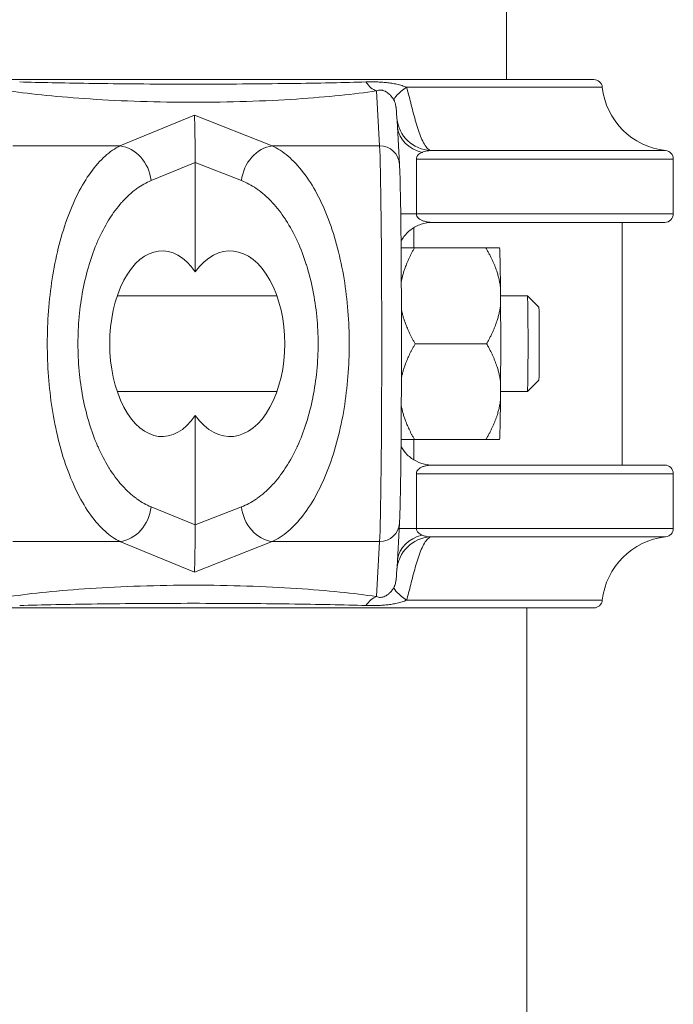
# Model space of a CAD drawing. Units: inches. Extents: x 74 to 414, y 20 to 374.
# Drawn here: x 244 to 246, y 35 to 39 of the extents above; entities that cross this region are included whole.
import ezdxf

# ---------------------------------------------------------------- set-up
doc = ezdxf.new("R2010")
doc.units = ezdxf.units.IN
doc.header["$MEASUREMENT"] = 0

# ---------------------------------------------------------------- blocks, each defined once
blk = doc.blocks.new('06_DDV-RR_BLOCK_2DRIGHT')
at = {"linetype": 'Continuous', "lineweight": 0, "extrusion": (2.22045e-16, 1, -2.22045e-16)}
for p, q in [((1.1155, 7.4125), (1.1155, 12.0385)), ((-1.4215, 7.4125), (1.4216, 7.4125)), ((0.7659, 7.3857), (1.4514, 7.3857)), ((0.6605, 7.3728), (0.6716, 7.1804)), ((-0.2375, 7.1804), (0.023, 7.2874)), ((0.023, 7.2874), (0.2958, 7.1804)), ((0.7312, 7.2913), (0.7318, 7.2809)), ((0.7325, 7.2693), (0.7413, 7.1163)), ((-0.2375, 7.1804), (-0.6133, 7.1804)), ((0.6716, 7.1804), (0.2958, 7.1804)), ((1.6732, 7.1639), (0.8498, 7.1639)), ((-0.1288, 7.0587), (0.026, 7.1222)), ((0.026, 7.1222), (0.188, 7.0587)), ((0.026, 6.7391), (0.026, 7.1222)), ((0.8002, 7.1341), (1.7, 7.1341)), ((0.8002, 6.9425), (0.8002, 7.1341)), ((1.7, 6.9425), (1.7, 7.1341)), ((0.8002, 6.9425), (0.7455, 6.9425)), ((1.7, 6.9425), (0.8002, 6.9425)), ((0.8567, 6.9125), (1.67, 6.9125)), ((1.5204, 6.0625), (1.5204, 6.9125)), ((0.7912, 6.894), (0.7912, 6.8231)), ((0.7937, 6.8231), (1.0437, 6.8231)), ((-0.483, 6.655), (-0.483, 6.655)), ((-0.2472, 6.655), (0.312, 6.655)), ((1.0947, 6.6864), (1.0952, 6.6242)), ((1.095, 6.655), (1.1891, 6.655)), ((1.2291, 6.615), (1.1891, 6.655)), ((0.7963, 6.4875), (1.0463, 6.4875)), ((1.0952, 6.3508), (1.0947, 6.2886)), ((1.2291, 6.36), (1.1891, 6.32)), ((-0.2472, 6.32), (0.312, 6.32)), ((0.5554, 6.32), (0.5554, 6.32)), ((1.095, 6.32), (1.1891, 6.32)), ((0.026, 5.8528), (0.026, 6.2359)), ((0.7912, 6.1519), (0.7912, 6.081)), ((0.7937, 6.1519), (1.0437, 6.1519)), ((1.67, 6.0625), (0.8567, 6.0625)), ((0.8002, 6.0325), (1.7, 6.0325)), ((0.8002, 5.8409), (0.8002, 6.0325)), ((1.7, 5.8409), (1.7, 6.0325)), ((0.026, 5.8528), (-0.1288, 5.9163)), ((0.188, 5.9163), (0.026, 5.8528)), ((0.7413, 5.8587), (0.7325, 5.7057)), ((0.8002, 5.8409), (0.7403, 5.8409)), ((1.7, 5.8409), (0.8002, 5.8409)), ((-0.2375, 5.7946), (-0.6133, 5.7946)), ((0.023, 5.6876), (-0.2375, 5.7946)), ((0.2958, 5.7946), (0.023, 5.6876)), ((0.6716, 5.7946), (0.2958, 5.7946)), ((0.6716, 5.7946), (0.6605, 5.6022)), ((0.8498, 5.8111), (1.6732, 5.8111)), ((0.7318, 5.6941), (0.7312, 5.6837)), ((1.4514, 5.5893), (0.7659, 5.5893)), ((-1.4216, 5.5625), (1.4216, 5.5625)), ((1.1875, 5.5625), (1.1875, 0.9375))]:
    blk.add_line(p, q, dxfattribs=at)
at = {"linetype": 'Continuous', "lineweight": 0, "extrusion": (-4.93038e-32, -2.22045e-16, -1)}
for centre, radius, start, end in [((-1.4216, 7.3825), 0.03, 90, 173.8494), ((-1.7, 7.4125), 0.25, 276.1506, 353.8494), ((-1.67, 7.1341), 0.03, 96.1506, 180), ((-1.67, 6.9425), 0.03, 180, 270), ((-1.67, 6.0325), 0.03, 90, 180), ((-1.67, 5.8409), 0.03, 180, 263.8494), ((-1.7, 5.5625), 0.25, 6.1506, 83.8494), ((-1.4216, 5.5925), 0.03, 186.1506, 270)]:
    blk.add_arc(centre, radius, start, end, dxfattribs=at)
at = {"linetype": 'Continuous', "lineweight": 0}
for centre, major_axis, ratio, start_param, end_param in [((0.6609, 7.4946), (0.0183, -0.1237), 0.541375, -0.834345, -0.271706), ((0.8315, 7.3991), (-0.1093, -0.0607), 0.187328, -1.034784, -0.098387), ((0.2954, 7.0587), (-0.0456, -0.1164), 0.842504, -2.709393, -1.251669), ((0.6714, 7.1122), (0.0699, 0.004), 0.974119, 0, 1.511832), ((-0.0901, 6.4875), (0, -0.325), 0.563979, -3.827135, 0.685542), ((1.0911, 6.4875), (0, 0.3375), 0.01332, -0.940615, -0.106582), ((1.1891, 6.4875), (0, -0.1675), 0.01332, 0, 3.141593), ((1.2291, 6.4875), (0, -0.1275), 0.01332, 0.013322, 3.128271), ((1.0911, 6.4875), (0, -0.3375), 0.01332, 0.106582, 0.940615), ((-0.2379, 5.9163), (0.0475, 0.1156), 0.855564, -2.690604, -1.232881), ((0.0226, 5.8093), (0.0011, 0.1347), 0.023403, -2.699998, -1.242273), ((0.8566, 5.6868), (-0.1248, 0.0071), 0.995654, -1.459232, -0.009942), ((0.8581, 5.7195), (-0.125, 0.0024), 0.819236, -1.248113, -0.101703)]:
    blk.add_ellipse(centre, major_axis=major_axis, ratio=ratio, start_param=start_param, end_param=end_param, dxfattribs=at)
at = {"linetype": 'Continuous', "lineweight": 0, "extrusion": (-5.00742e-32, -2.22045e-16, -1)}
blk.add_ellipse((0.0226, 7.1657), major_axis=(0.0011, -0.1347), ratio=0.023403, start_param=-2.699998, end_param=-1.242273, dxfattribs=at)
at = {"linetype": 'Continuous', "lineweight": 0, "extrusion": (-4.93038e-32, -2.22045e-16, -1)}
for centre, major_axis, ratio, start_param, end_param in [((0.8566, 7.2882), (-0.1248, -0.0073), 0.995677, -0.036054, 0.000165), ((0.8566, 7.2882), (-0.1248, -0.0073), 0.995677, -1.458102, -0.037987), ((0.8581, 7.2554), (-0.125, -0.0023), 0.819207, -1.248409, -0.100008), ((0.6695, 6.4875), (0, 0.7113), 0.01332, 0.227622, 2.913971), ((0.1475, 6.4875), (0, -0.325), 0.590619, -3.827135, 0.685542), ((1.0911, 6.4875), (0, -0.3375), 0.01332, -1.987813, -1.15378), ((0.6609, 5.4804), (0.0183, 0.1237), 0.541406, -0.83435, -0.271712)]:
    blk.add_ellipse(centre, major_axis=major_axis, ratio=ratio, start_param=start_param, end_param=end_param, dxfattribs=at)
at = {"linetype": 'Continuous', "lineweight": 0, "extrusion": (-9.86076e-32, -2.22045e-16, -1)}
for centre, major_axis, ratio, start_param, end_param in [((-0.2379, 7.0587), (0.0475, -0.1156), 0.855564, -2.690604, -1.232879), ((0.2954, 5.9163), (-0.0456, 0.1164), 0.842504, -2.709393, -1.251667)]:
    blk.add_ellipse(centre, major_axis=major_axis, ratio=ratio, start_param=start_param, end_param=end_param, dxfattribs=at)
at = {"linetype": 'Continuous', "lineweight": 0, "extrusion": (-5.08446e-32, -2.22045e-16, -1)}
blk.add_ellipse((0.6714, 5.8628), major_axis=(0.0699, -0.004), ratio=0.974119, start_param=0, end_param=1.511832, dxfattribs=at)
at = {"linetype": 'Continuous', "lineweight": 0, "extrusion": (-3.69779e-32, -2.22045e-16, -1)}
blk.add_ellipse((0.8315, 5.5759), major_axis=(-0.1093, 0.0607), ratio=0.187313, start_param=-1.03479, end_param=-0.098392, dxfattribs=at)
at = {"linetype": 'Continuous', "lineweight": 0}
for points, knots in [([(0.0149, 9.7255), (-0.0291, 9.6418), (-0.0762, 9.5536), (-0.1264, 9.4592), (-0.1287, 9.4549), (-0.131, 9.4506), (-0.1333, 9.4463), (-0.1815, 9.3557), (-0.2324, 9.2598), (-0.2843, 9.1624), (-0.2889, 9.1538), (-0.2935, 9.1452), (-0.2981, 9.1365), (-0.3273, 9.0815), (-0.3568, 9.0263), (-0.3856, 8.9723), (-0.4058, 8.9343), (-0.4257, 8.8969), (-0.445, 8.8607), (-0.4553, 8.8414), (-0.4654, 8.8224), (-0.4754, 8.8037), (-0.5073, 8.7439), (-0.5376, 8.6873), (-0.5665, 8.6332), (-0.5734, 8.6203), (-0.5803, 8.6075), (-0.587, 8.5948), (-0.6114, 8.5493), (-0.6348, 8.5055), (-0.6574, 8.4634), (-0.6754, 8.4297), (-0.6929, 8.3971), (-0.7098, 8.3655), (-0.7222, 8.3424), (-0.7343, 8.3198), (-0.7461, 8.2979), (-0.7704, 8.2525), (-0.7935, 8.2097), (-0.8153, 8.1692), (-0.8205, 8.1595), (-0.8256, 8.15), (-0.8306, 8.1407), (-0.857, 8.0915), (-0.8816, 8.0461), (-0.9042, 8.0042), (-0.9056, 8.0016), (-0.907, 7.9989), (-0.9085, 7.9963), (-0.9337, 7.9496), (-0.9565, 7.9075), (-0.9769, 7.8699), (-0.977, 7.8698), (-0.9771, 7.8696), (-0.9772, 7.8695), (-0.9987, 7.8299), (-1.0175, 7.7954), (-1.0337, 7.7658), (-1.0339, 7.7655), (-1.0341, 7.7652), (-1.0343, 7.7649), (-1.0503, 7.7356), (-1.0638, 7.7112), (-1.0747, 7.6916), (-1.0756, 7.6899), (-1.0765, 7.6883), (-1.0774, 7.6867), (-1.0872, 7.6693), (-1.0948, 7.6558), (-1.1006, 7.6458), (-1.1021, 7.643), (-1.1036, 7.6406), (-1.1049, 7.6384), (-1.1088, 7.6316), (-1.1116, 7.6271), (-1.1133, 7.6245), (-1.1145, 7.6228), (-1.1152, 7.622), (-1.1154, 7.622), (-1.1155, 7.622), (-1.1155, 7.622), (-1.1155, 7.6222)], [0, 0, 0, 0, 0.04, 0.04, 0.04, 0.0418255, 0.0418255, 0.0418255, 0.08, 0.08, 0.08, 0.0833755, 0.0833755, 0.0833755, 0.104881, 0.104881, 0.104881, 0.12, 0.12, 0.12, 0.1280574, 0.1280574, 0.1280574, 0.1538423, 0.1538423, 0.1538423, 0.16, 0.16, 0.16, 0.1821961, 0.1821961, 0.1821961, 0.2, 0.2, 0.2, 0.2130581, 0.2130581, 0.2130581, 0.24, 0.24, 0.24, 0.246403, 0.246403, 0.246403, 0.28, 0.28, 0.28, 0.282136, 0.282136, 0.282136, 0.32, 0.32, 0.32, 0.3201492, 0.3201492, 0.3201492, 0.36, 0.36, 0.36, 0.3604323, 0.3604323, 0.3604323, 0.4, 0.4, 0.4, 0.4033402, 0.4033402, 0.4033402, 0.44, 0.44, 0.44, 0.4499273, 0.4499273, 0.4499273, 0.48, 0.48, 0.48, 0.4997345, 0.4997345, 0.4997345, 0.5050951, 0.5050951, 0.5050951, 0.5050951]), ([(0.6236, 7.4042), (0.5869, 7.4031), (0.5472, 7.4022), (0.5048, 7.4013), (0.5029, 7.4012), (0.5009, 7.4012), (0.4989, 7.4011), (0.4552, 7.4002), (0.4086, 7.3994), (0.3583, 7.3987), (0.3573, 7.3987), (0.3562, 7.3987), (0.3551, 7.3987), (0.3035, 7.398), (0.248, 7.3975), (0.1914, 7.3971), (0.1348, 7.3967), (0.0771, 7.3965), (0.0192, 7.3965), (0.0178, 7.3965), (0.0163, 7.3965), (0.0149, 7.3965), (-0.0415, 7.3965), (-0.0981, 7.3967), (-0.1535, 7.3971), (-0.1563, 7.3971), (-0.159, 7.3971), (-0.1617, 7.3971), (-0.2157, 7.3975), (-0.2685, 7.3981), (-0.3178, 7.3987), (-0.3215, 7.3988), (-0.3252, 7.3988), (-0.3289, 7.3989), (-0.3765, 7.3995), (-0.4209, 7.4003), (-0.4628, 7.4011), (-0.467, 7.4012), (-0.4713, 7.4013), (-0.4755, 7.4014), (-0.5158, 7.4023), (-0.5536, 7.4032), (-0.5887, 7.4042)], [0, 0, 0, 0, 0.119408, 0.119408, 0.119408, 0.125, 0.125, 0.125, 0.247335, 0.247335, 0.247335, 0.25, 0.25, 0.25, 0.375, 0.375, 0.375, 0.5, 0.5, 0.5, 0.503122, 0.503122, 0.503122, 0.625, 0.625, 0.625, 0.630984, 0.630984, 0.630984, 0.75, 0.75, 0.75, 0.758938, 0.758938, 0.758938, 0.875, 0.875, 0.875, 0.886864, 0.886864, 0.886864, 1, 1, 1, 1]), ([(0.7659, 7.3857), (0.7612, 7.3877), (0.756, 7.3895), (0.7504, 7.3913), (0.7447, 7.393), (0.7386, 7.3946), (0.7324, 7.396), (0.7262, 7.3974), (0.7199, 7.3986), (0.7138, 7.3996), (0.7077, 7.4005), (0.7018, 7.4013), (0.6959, 7.4019), (0.69, 7.4026), (0.6842, 7.4031), (0.6783, 7.4034), (0.6725, 7.4038), (0.6666, 7.4041), (0.6606, 7.4043), (0.6546, 7.4044), (0.6485, 7.4045), (0.6423, 7.4045), (0.6361, 7.4045), (0.6299, 7.4044), (0.6236, 7.4042)], [0, 0, 0, 0, 0.125, 0.125, 0.125, 0.25, 0.25, 0.25, 0.375, 0.375, 0.375, 0.5, 0.5, 0.5, 0.625, 0.625, 0.625, 0.75, 0.75, 0.75, 0.875, 0.875, 0.875, 1, 1, 1, 1]), ([(0.8498, 7.1639), (0.8455, 7.1657), (0.837, 7.1725), (0.8252, 7.1904), (0.8146, 7.2139), (0.805, 7.2412), (0.7964, 7.2705), (0.7884, 7.3005), (0.7806, 7.331), (0.773, 7.3602), (0.7683, 7.3775), (0.7659, 7.3857)], [0.0001149, 0.0001149, 0.0001149, 0.0001149, 0.1111111, 0.2222222, 0.3333333, 0.4444444, 0.5555556, 0.6666667, 0.7777778, 0.8888889, 1, 1, 1, 1]), ([(0.7217, 7.3407), (0.7205, 7.3428), (0.7192, 7.3449), (0.7179, 7.3469), (0.7169, 7.3484), (0.7158, 7.3498), (0.7147, 7.3513), (0.7131, 7.3533), (0.7114, 7.3553), (0.7097, 7.3572), (0.7086, 7.3583), (0.7075, 7.3595), (0.7063, 7.3605), (0.7044, 7.3623), (0.7025, 7.364), (0.7006, 7.3654), (0.6996, 7.3662), (0.6985, 7.3669), (0.6976, 7.3676), (0.6956, 7.3689), (0.6937, 7.37), (0.6919, 7.371), (0.691, 7.3714), (0.6902, 7.3718), (0.6893, 7.3722), (0.6875, 7.373), (0.6856, 7.3737), (0.6838, 7.3742), (0.6831, 7.3744), (0.6824, 7.3746), (0.6817, 7.3748), (0.6798, 7.3752), (0.678, 7.3755), (0.6762, 7.3756), (0.6756, 7.3756), (0.675, 7.3757), (0.6744, 7.3757), (0.6725, 7.3757), (0.6706, 7.3755), (0.6688, 7.3752), (0.6683, 7.3751), (0.6678, 7.375), (0.6674, 7.3749), (0.6654, 7.3745), (0.6636, 7.374), (0.6617, 7.3733), (0.6613, 7.3731), (0.6609, 7.373), (0.6605, 7.3728)], [0.0000156, 0.0000156, 0.0000156, 0.0000156, 0.0714576, 0.0714576, 0.0714576, 0.125, 0.125, 0.125, 0.2015545, 0.2015545, 0.2015545, 0.25, 0.25, 0.25, 0.3315132, 0.3315132, 0.3315132, 0.375, 0.375, 0.375, 0.4603914, 0.4603914, 0.4603914, 0.5, 0.5, 0.5, 0.589906, 0.589906, 0.589906, 0.625, 0.625, 0.625, 0.7194984, 0.7194984, 0.7194984, 0.75, 0.75, 0.75, 0.8491936, 0.8491936, 0.8491936, 0.875, 0.875, 0.875, 0.9790248, 0.9790248, 0.9790248, 1, 1, 1, 1]), ([(0.7312, 7.2913), (0.7312, 7.292), (0.7311, 7.2927), (0.7311, 7.2934), (0.7311, 7.2935), (0.7311, 7.2937), (0.7311, 7.2938), (0.7309, 7.2962), (0.7308, 7.2987), (0.7306, 7.3013), (0.7304, 7.3038), (0.7302, 7.3064), (0.7299, 7.3089), (0.7299, 7.3091), (0.7299, 7.3092), (0.7299, 7.3094), (0.7296, 7.3117), (0.7293, 7.3141), (0.729, 7.3163), (0.7289, 7.3167), (0.7289, 7.317), (0.7289, 7.3173), (0.7285, 7.3194), (0.7282, 7.3214), (0.7277, 7.3234), (0.7276, 7.3238), (0.7275, 7.3243), (0.7274, 7.3247), (0.727, 7.3265), (0.7266, 7.3283), (0.7261, 7.33), (0.7259, 7.3305), (0.7257, 7.331), (0.7256, 7.3315), (0.7251, 7.333), (0.7246, 7.3345), (0.724, 7.3358), (0.7238, 7.3364), (0.7235, 7.3369), (0.7233, 7.3375), (0.7228, 7.3386), (0.7222, 7.3397), (0.7217, 7.3407)], [0.1835888, 0.1835888, 0.1835888, 0.1835888, 0.2157612, 0.2157612, 0.2157612, 0.2222222, 0.2222222, 0.2222222, 0.3333333, 0.3333333, 0.3333333, 0.4444444, 0.4444444, 0.4444444, 0.451558, 0.451558, 0.451558, 0.5555556, 0.5555556, 0.5555556, 0.5695218, 0.5695218, 0.5695218, 0.6666667, 0.6666667, 0.6666667, 0.6873863, 0.6873863, 0.6873863, 0.7777778, 0.7777778, 0.7777778, 0.8053699, 0.8053699, 0.8053699, 0.8888889, 0.8888889, 0.8888889, 0.9236273, 0.9236273, 0.9236273, 1, 1, 1, 1]), ([(0.7325, 7.2693), (0.7325, 7.2696), (0.7322, 7.274), (0.732, 7.2779), (0.7318, 7.2809)], [0.4747216, 0.4747216, 0.4747216, 0.4747216, 0.5, 0.9901928, 0.9901928, 0.9901928, 0.9901928]), ([(-0.2375, 5.7946), (-0.2551, 5.8034), (-0.2726, 5.8155), (-0.2898, 5.831), (-0.307, 5.8465), (-0.324, 5.8655), (-0.3401, 5.8877), (-0.3561, 5.9098), (-0.3714, 5.9351), (-0.3854, 5.9629), (-0.3994, 5.9907), (-0.4123, 6.021), (-0.4237, 6.0529), (-0.4351, 6.0849), (-0.4451, 6.1185), (-0.4536, 6.1532), (-0.4622, 6.188), (-0.4693, 6.2239), (-0.4751, 6.2606), (-0.4808, 6.2974), (-0.4851, 6.335), (-0.4879, 6.3729), (-0.4908, 6.4109), (-0.4922, 6.4492), (-0.4922, 6.4876), (-0.4922, 6.5259), (-0.4908, 6.5643), (-0.4879, 6.6022), (-0.4851, 6.6402), (-0.4808, 6.6778), (-0.475, 6.7145), (-0.4693, 6.7513), (-0.4622, 6.7872), (-0.4536, 6.8219), (-0.445, 6.8567), (-0.4351, 6.8903), (-0.4236, 6.9222), (-0.4122, 6.9542), (-0.3994, 6.9845), (-0.3853, 7.0122), (-0.3713, 7.04), (-0.3561, 7.0653), (-0.34, 7.0874), (-0.3239, 7.1096), (-0.307, 7.1286), (-0.2898, 7.1441), (-0.2726, 7.1596), (-0.2551, 7.1716), (-0.2375, 7.1804)], [0, 0, 0, 0, 0.0625, 0.0625, 0.0625, 0.125, 0.125, 0.125, 0.1875, 0.1875, 0.1875, 0.25, 0.25, 0.25, 0.3125, 0.3125, 0.3125, 0.375, 0.375, 0.375, 0.4375, 0.4375, 0.4375, 0.5, 0.5, 0.5, 0.5625, 0.5625, 0.5625, 0.625, 0.625, 0.625, 0.6875, 0.6875, 0.6875, 0.75, 0.75, 0.75, 0.8125, 0.8125, 0.8125, 0.875, 0.875, 0.875, 0.9375, 0.9375, 0.9375, 1, 1, 1, 1]), ([(0.2958, 7.1804), (0.3144, 7.1716), (0.3329, 7.1596), (0.3511, 7.1441), (0.3693, 7.1286), (0.3872, 7.1096), (0.4042, 7.0874), (0.4212, 7.0653), (0.4373, 7.04), (0.4522, 7.0122), (0.467, 6.9845), (0.4806, 6.9542), (0.4927, 6.9222), (0.5048, 6.8903), (0.5153, 6.8567), (0.5244, 6.8219), (0.5334, 6.7872), (0.541, 6.7513), (0.547, 6.7145), (0.5531, 6.6778), (0.5576, 6.6402), (0.5607, 6.6022), (0.5637, 6.5643), (0.5652, 6.5259), (0.5652, 6.4876), (0.5652, 6.4492), (0.5637, 6.4109), (0.5607, 6.3729), (0.5577, 6.335), (0.5531, 6.2974), (0.5471, 6.2606), (0.541, 6.2239), (0.5335, 6.188), (0.5244, 6.1532), (0.5154, 6.1185), (0.5048, 6.0849), (0.4927, 6.0529), (0.4807, 6.021), (0.4671, 5.9907), (0.4523, 5.9629), (0.4374, 5.9351), (0.4213, 5.9098), (0.4043, 5.8877), (0.3873, 5.8655), (0.3694, 5.8465), (0.3512, 5.831), (0.333, 5.8155), (0.3145, 5.8034), (0.2958, 5.7946)], [0, 0, 0, 0, 0.0625, 0.0625, 0.0625, 0.125, 0.125, 0.125, 0.1875, 0.1875, 0.1875, 0.25, 0.25, 0.25, 0.3125, 0.3125, 0.3125, 0.375, 0.375, 0.375, 0.4375, 0.4375, 0.4375, 0.5, 0.5, 0.5, 0.5625, 0.5625, 0.5625, 0.625, 0.625, 0.625, 0.6875, 0.6875, 0.6875, 0.75, 0.75, 0.75, 0.8125, 0.8125, 0.8125, 0.875, 0.875, 0.875, 0.9375, 0.9375, 0.9375, 1, 1, 1, 1]), ([(0.8002, 7.1341), (0.8002, 7.135), (0.8003, 7.1358), (0.8004, 7.1367), (0.8005, 7.1374), (0.8006, 7.1382), (0.8008, 7.1389), (0.8012, 7.1401), (0.8017, 7.1414), (0.8023, 7.1427), (0.8025, 7.143), (0.8027, 7.1434), (0.803, 7.1438), (0.8039, 7.1454), (0.8052, 7.1471), (0.8068, 7.1487), (0.8084, 7.1503), (0.8103, 7.1519), (0.8126, 7.1534), (0.8131, 7.1537), (0.8135, 7.1541), (0.814, 7.1544), (0.8159, 7.1555), (0.818, 7.1566), (0.8204, 7.1576)], [0, 0, 0, 0, 0.1104283, 0.1104283, 0.1104283, 0.2, 0.2, 0.2, 0.3536807, 0.3536807, 0.3536807, 0.4, 0.4, 0.4, 0.6, 0.6, 0.6, 0.8, 0.8, 0.8, 0.8419621, 0.8419621, 0.8419621, 0.9999762, 0.9999762, 0.9999762, 0.9999762]), ([(0.8204, 7.1576), (0.8215, 7.1581), (0.8226, 7.1585), (0.8238, 7.159), (0.8269, 7.1601), (0.8302, 7.1611), (0.8337, 7.1619), (0.8369, 7.1626), (0.8402, 7.1631), (0.8438, 7.1635), (0.8457, 7.1637), (0.8477, 7.1638), (0.8498, 7.1639)], [0, 0, 0, 0, 0.138852, 0.138852, 0.138852, 0.5, 0.5, 0.5, 0.821925, 0.821925, 0.821925, 1, 1, 1, 1]), ([(0.7413, 7.1163), (0.7419, 7.1048), (0.7425, 7.0894), (0.744, 7.0366), (0.7449, 6.9905), (0.7462, 6.8857), (0.7468, 6.8276), (0.7476, 6.7036), (0.7478, 6.6362), (0.7481, 6.5005), (0.748, 6.4304), (0.7477, 6.2963), (0.7473, 6.2306), (0.7465, 6.1116), (0.7459, 6.0569), (0.7445, 5.9648), (0.7437, 5.9264), (0.7424, 5.8819), (0.7419, 5.8688), (0.7413, 5.8587)], [0, 0, 0, 0, 0.136457, 0.136457, 0.366639, 0.366639, 0.573795, 0.573795, 0.779207, 0.779207, 0.984219, 0.984219, 1.189153, 1.189153, 1.394218, 1.394218, 1.599832, 1.599832, 1.719954, 1.719954, 1.719954, 1.719954]), ([(-0.1288, 5.9163), (-0.1454, 5.9232), (-0.1616, 5.9322), (-0.1777, 5.9437), (-0.1789, 5.9445), (-0.1801, 5.9454), (-0.1814, 5.9463), (-0.1976, 5.9583), (-0.2136, 5.9729), (-0.2289, 5.9898), (-0.2299, 5.9908), (-0.2309, 5.9919), (-0.2318, 5.993), (-0.2472, 6.0104), (-0.2618, 6.03), (-0.2753, 6.0516), (-0.276, 6.0527), (-0.2767, 6.0539), (-0.2774, 6.055), (-0.291, 6.077), (-0.3034, 6.1009), (-0.3145, 6.126), (-0.315, 6.1271), (-0.3154, 6.1282), (-0.3159, 6.1293), (-0.327, 6.1547), (-0.3368, 6.1815), (-0.3452, 6.2092), (-0.3455, 6.2101), (-0.3457, 6.211), (-0.346, 6.2119), (-0.3544, 6.2399), (-0.3615, 6.2689), (-0.3672, 6.2984), (-0.3673, 6.2991), (-0.3674, 6.2998), (-0.3676, 6.3005), (-0.3732, 6.3304), (-0.3775, 6.361), (-0.3804, 6.3918), (-0.3804, 6.3922), (-0.3805, 6.3926), (-0.3805, 6.393), (-0.3834, 6.4243), (-0.3848, 6.456), (-0.3848, 6.4876), (-0.3848, 6.5192), (-0.3834, 6.5508), (-0.3805, 6.5821), (-0.3805, 6.5823), (-0.3805, 6.5825), (-0.3804, 6.5827), (-0.3776, 6.6138), (-0.3732, 6.6445), (-0.3675, 6.6746), (-0.3674, 6.6751), (-0.3673, 6.6756), (-0.3673, 6.6761), (-0.3615, 6.7059), (-0.3545, 6.735), (-0.346, 6.7632), (-0.3458, 6.7639), (-0.3455, 6.7647), (-0.3453, 6.7654), (-0.3369, 6.7933), (-0.3271, 6.8202), (-0.3159, 6.8459), (-0.3155, 6.8468), (-0.3151, 6.8477), (-0.3147, 6.8486), (-0.3035, 6.8739), (-0.291, 6.898), (-0.2774, 6.9201), (-0.2767, 6.9211), (-0.2761, 6.9221), (-0.2755, 6.9231), (-0.2619, 6.9448), (-0.2472, 6.9646), (-0.2318, 6.982), (-0.2309, 6.983), (-0.23, 6.984), (-0.2291, 6.985), (-0.2138, 7.002), (-0.1976, 7.0166), (-0.1813, 7.0287), (-0.1802, 7.0295), (-0.1791, 7.0303), (-0.178, 7.0311), (-0.1618, 7.0427), (-0.1455, 7.0518), (-0.1288, 7.0587)], [0, 0, 0, 0, 0.058084, 0.058084, 0.058084, 0.0625, 0.0625, 0.0625, 0.121214, 0.121214, 0.121214, 0.125, 0.125, 0.125, 0.184306, 0.184306, 0.184306, 0.1875, 0.1875, 0.1875, 0.2474, 0.2474, 0.2474, 0.25, 0.25, 0.25, 0.310493, 0.310493, 0.310493, 0.3125, 0.3125, 0.3125, 0.373594, 0.373594, 0.373594, 0.375, 0.375, 0.375, 0.436695, 0.436695, 0.436695, 0.4375, 0.4375, 0.4375, 0.5, 0.5, 0.5, 0.5625, 0.5625, 0.5625, 0.562895, 0.562895, 0.562895, 0.625, 0.625, 0.625, 0.625996, 0.625996, 0.625996, 0.6875, 0.6875, 0.6875, 0.689096, 0.689096, 0.689096, 0.75, 0.75, 0.75, 0.752191, 0.752191, 0.752191, 0.8125, 0.8125, 0.8125, 0.815285, 0.815285, 0.815285, 0.875, 0.875, 0.875, 0.878377, 0.878377, 0.878377, 0.9375, 0.9375, 0.9375, 0.941504, 0.941504, 0.941504, 1, 1, 1, 1]), ([(0.188, 7.0587), (0.2055, 7.0518), (0.2226, 7.0427), (0.2396, 7.0311), (0.2407, 7.0303), (0.2419, 7.0295), (0.243, 7.0287), (0.2601, 7.0166), (0.277, 7.002), (0.2931, 6.985), (0.294, 6.984), (0.295, 6.983), (0.2959, 6.982), (0.3121, 6.9646), (0.3274, 6.9448), (0.3416, 6.9231), (0.3423, 6.9221), (0.343, 6.9211), (0.3436, 6.9201), (0.3579, 6.898), (0.371, 6.8739), (0.3827, 6.8486), (0.3831, 6.8477), (0.3835, 6.8468), (0.3839, 6.8459), (0.3957, 6.8202), (0.4059, 6.7933), (0.4148, 6.7654), (0.415, 6.7647), (0.4153, 6.7639), (0.4155, 6.7632), (0.4244, 6.735), (0.4318, 6.7059), (0.4378, 6.6761), (0.4379, 6.6756), (0.4379, 6.6751), (0.438, 6.6746), (0.444, 6.6445), (0.4485, 6.6138), (0.4516, 6.5827), (0.4516, 6.5825), (0.4516, 6.5823), (0.4516, 6.5821), (0.4546, 6.5508), (0.4562, 6.5192), (0.4562, 6.4876), (0.4562, 6.456), (0.4547, 6.4243), (0.4516, 6.393), (0.4516, 6.3926), (0.4516, 6.3922), (0.4515, 6.3918), (0.4485, 6.361), (0.444, 6.3304), (0.4381, 6.3005), (0.4379, 6.2998), (0.4378, 6.2991), (0.4377, 6.2984), (0.4317, 6.2689), (0.4243, 6.2399), (0.4155, 6.2119), (0.4152, 6.211), (0.4149, 6.2101), (0.4146, 6.2092), (0.4058, 6.1815), (0.3956, 6.1547), (0.384, 6.1293), (0.3835, 6.1282), (0.383, 6.1271), (0.3825, 6.126), (0.3709, 6.1009), (0.3579, 6.077), (0.3437, 6.055), (0.3429, 6.0539), (0.3422, 6.0527), (0.3414, 6.0516), (0.3273, 6.03), (0.312, 6.0104), (0.2959, 5.993), (0.2949, 5.9919), (0.2939, 5.9908), (0.2929, 5.9898), (0.2768, 5.9729), (0.2601, 5.9583), (0.2431, 5.9463), (0.2418, 5.9454), (0.2405, 5.9445), (0.2392, 5.9437), (0.2224, 5.9322), (0.2054, 5.9232), (0.188, 5.9163)], [0, 0, 0, 0, 0.058496, 0.058496, 0.058496, 0.0625, 0.0625, 0.0625, 0.121623, 0.121623, 0.121623, 0.125, 0.125, 0.125, 0.184715, 0.184715, 0.184715, 0.1875, 0.1875, 0.1875, 0.247809, 0.247809, 0.247809, 0.25, 0.25, 0.25, 0.310904, 0.310904, 0.310904, 0.3125, 0.3125, 0.3125, 0.374004, 0.374004, 0.374004, 0.375, 0.375, 0.375, 0.437105, 0.437105, 0.437105, 0.4375, 0.4375, 0.4375, 0.5, 0.5, 0.5, 0.5625, 0.5625, 0.5625, 0.563305, 0.563305, 0.563305, 0.625, 0.625, 0.625, 0.626406, 0.626406, 0.626406, 0.6875, 0.6875, 0.6875, 0.689507, 0.689507, 0.689507, 0.75, 0.75, 0.75, 0.7526, 0.7526, 0.7526, 0.8125, 0.8125, 0.8125, 0.815694, 0.815694, 0.815694, 0.875, 0.875, 0.875, 0.878786, 0.878786, 0.878786, 0.9375, 0.9375, 0.9375, 0.941916, 0.941916, 0.941916, 1, 1, 1, 1]), ([(0.8567, 6.9125), (0.8514, 6.9125), (0.8464, 6.9128), (0.8417, 6.9134), (0.837, 6.914), (0.8326, 6.915), (0.8286, 6.9161), (0.8246, 6.9172), (0.821, 6.9186), (0.8178, 6.9202), (0.8147, 6.9217), (0.812, 6.9235), (0.8097, 6.9253), (0.8074, 6.9271), (0.8056, 6.929), (0.8042, 6.931), (0.8028, 6.9329), (0.8018, 6.9349), (0.8011, 6.9368), (0.8005, 6.9387), (0.8002, 6.9406), (0.8002, 6.9425)], [0, 0, 0, 0, 0.142857, 0.142857, 0.142857, 0.285714, 0.285714, 0.285714, 0.428571, 0.428571, 0.428571, 0.571429, 0.571429, 0.571429, 0.714286, 0.714286, 0.714286, 0.857143, 0.857143, 0.857143, 1, 1, 1, 1]), ([(0.8567, 6.9125), (0.8432, 6.9125), (0.8295, 6.9103), (0.8042, 6.9017), (0.7921, 6.8954), (0.7709, 6.8794), (0.7615, 6.8696), (0.7513, 6.8548), (0.7488, 6.8508), (0.7465, 6.8466)], [0, 0, 0, 0, 0.0404767, 0.0404767, 0.0802883, 0.0802883, 0.1201085, 0.1201085, 0.1343727, 0.1343727, 0.1343727, 0.1343727]), ([(0.7465, 6.1284), (0.747, 6.1275), (0.7475, 6.1266), (0.7536, 6.116), (0.7606, 6.1068), (0.7778, 6.0896), (0.7887, 6.0818), (0.8122, 6.0699), (0.8252, 6.0658), (0.8444, 6.063), (0.8505, 6.0625), (0.8567, 6.0625)], [0.2846226, 0.2846226, 0.2846226, 0.2846226, 0.2876796, 0.2876796, 0.3215916, 0.3215916, 0.3608753, 0.3608753, 0.4006736, 0.4006736, 0.4190737, 0.4190737, 0.4190737, 0.4190737]), ([(0.8002, 6.0325), (0.8002, 6.0343), (0.8005, 6.0362), (0.8011, 6.0382), (0.8018, 6.0401), (0.8028, 6.0421), (0.8042, 6.0441), (0.8056, 6.046), (0.8075, 6.0479), (0.8097, 6.0498), (0.812, 6.0516), (0.8147, 6.0533), (0.8179, 6.0549), (0.8211, 6.0564), (0.8246, 6.0578), (0.8286, 6.0589), (0.8326, 6.0601), (0.8371, 6.061), (0.8418, 6.0616), (0.8464, 6.0622), (0.8514, 6.0625), (0.8567, 6.0625)], [0, 0, 0, 0, 0.142857, 0.142857, 0.142857, 0.285714, 0.285714, 0.285714, 0.428571, 0.428571, 0.428571, 0.571429, 0.571429, 0.571429, 0.714286, 0.714286, 0.714286, 0.857143, 0.857143, 0.857143, 1, 1, 1, 1]), ([(0.8204, 5.8174), (0.8174, 5.8187), (0.8148, 5.8201), (0.8126, 5.8216), (0.8103, 5.8231), (0.8084, 5.8247), (0.8068, 5.8263), (0.8052, 5.8279), (0.8039, 5.8296), (0.803, 5.8312), (0.802, 5.8328), (0.8013, 5.8345), (0.8009, 5.8361), (0.8004, 5.8377), (0.8002, 5.8393), (0.8002, 5.8409)], [0, 0, 0, 0, 0.2, 0.2, 0.2, 0.4, 0.4, 0.4, 0.6, 0.6, 0.6, 0.8, 0.8, 0.8, 1, 1, 1, 1]), ([(0.7659, 5.5893), (0.7683, 5.5975), (0.773, 5.6149), (0.7806, 5.6441), (0.7884, 5.6746), (0.7964, 5.7046), (0.8051, 5.7339), (0.8147, 5.7612), (0.8253, 5.7847), (0.8371, 5.8025), (0.8455, 5.8093), (0.8498, 5.8111)], [0, 0, 0, 0, 0.1111111, 0.2222222, 0.3333333, 0.4444444, 0.5555556, 0.6666667, 0.7777778, 0.8888889, 0.9998458, 0.9998458, 0.9998458, 0.9998458]), ([(0.8498, 5.8111), (0.844, 5.8114), (0.8386, 5.8121), (0.8337, 5.8131), (0.8288, 5.8142), (0.8244, 5.8157), (0.8204, 5.8174)], [0, 0, 0, 0, 0.5, 0.5, 0.5, 1, 1, 1, 1]), ([(0.7318, 5.6941), (0.732, 5.6971), (0.7322, 5.701), (0.7325, 5.7054), (0.7325, 5.7057)], [0.0098117, 0.0098117, 0.0098117, 0.0098117, 0.5, 0.5255257, 0.5255257, 0.5255257, 0.5255257]), ([(0.7217, 5.6343), (0.7222, 5.6353), (0.7228, 5.6363), (0.7233, 5.6375), (0.7235, 5.638), (0.7238, 5.6386), (0.724, 5.6392), (0.7246, 5.6405), (0.7251, 5.6419), (0.7256, 5.6434), (0.7257, 5.644), (0.7259, 5.6445), (0.7261, 5.645), (0.7266, 5.6467), (0.727, 5.6485), (0.7274, 5.6503), (0.7275, 5.6507), (0.7276, 5.6512), (0.7277, 5.6516), (0.7282, 5.6536), (0.7285, 5.6556), (0.7288, 5.6577), (0.7289, 5.658), (0.7289, 5.6584), (0.729, 5.6587), (0.7293, 5.6609), (0.7296, 5.6632), (0.7299, 5.6656), (0.7299, 5.6658), (0.7299, 5.666), (0.7299, 5.6661), (0.7302, 5.6687), (0.7304, 5.6712), (0.7306, 5.6738), (0.7308, 5.6763), (0.7309, 5.6788), (0.7311, 5.6812), (0.7311, 5.6814), (0.7311, 5.6815), (0.7311, 5.6816), (0.7311, 5.6823), (0.7312, 5.683), (0.7312, 5.6837)], [0, 0, 0, 0, 0.0749004, 0.0749004, 0.0749004, 0.1111111, 0.1111111, 0.1111111, 0.1932789, 0.1932789, 0.1932789, 0.2222222, 0.2222222, 0.2222222, 0.3113717, 0.3113717, 0.3113717, 0.3333333, 0.3333333, 0.3333333, 0.4293337, 0.4293337, 0.4293337, 0.4444444, 0.4444444, 0.4444444, 0.5474062, 0.5474062, 0.5474062, 0.5555556, 0.5555556, 0.5555556, 0.6666667, 0.6666667, 0.6666667, 0.7777778, 0.7777778, 0.7777778, 0.7834147, 0.7834147, 0.7834147, 0.8158049, 0.8158049, 0.8158049, 0.8158049]), ([(0.6605, 5.6022), (0.6629, 5.6012), (0.6652, 5.6005), (0.6676, 5.6), (0.67, 5.5995), (0.6724, 5.5993), (0.6748, 5.5993), (0.6773, 5.5994), (0.6798, 5.5997), (0.6823, 5.6004), (0.6848, 5.601), (0.6874, 5.6019), (0.69, 5.6031), (0.6926, 5.6043), (0.6953, 5.6059), (0.6981, 5.6078), (0.7009, 5.6097), (0.7038, 5.6121), (0.7067, 5.6148), (0.7095, 5.6175), (0.7123, 5.6206), (0.7148, 5.6239), (0.7174, 5.6272), (0.7197, 5.6306), (0.7217, 5.6343)], [0, 0, 0, 0, 0.125, 0.125, 0.125, 0.25, 0.25, 0.25, 0.375, 0.375, 0.375, 0.5, 0.5, 0.5, 0.625, 0.625, 0.625, 0.75, 0.75, 0.75, 0.875, 0.875, 0.875, 1, 1, 1, 1]), ([(0.6236, 5.5708), (0.6301, 5.5706), (0.6365, 5.5705), (0.6429, 5.5705), (0.6493, 5.5705), (0.6555, 5.5706), (0.6617, 5.5708), (0.6678, 5.571), (0.6738, 5.5713), (0.6797, 5.5717), (0.6857, 5.5721), (0.6915, 5.5726), (0.6973, 5.5732), (0.7032, 5.5739), (0.709, 5.5747), (0.715, 5.5756), (0.721, 5.5766), (0.7271, 5.5778), (0.7332, 5.5792), (0.7392, 5.5805), (0.7451, 5.5821), (0.7506, 5.5838), (0.7561, 5.5855), (0.7612, 5.5873), (0.7659, 5.5893)], [0, 0, 0, 0, 0.125, 0.125, 0.125, 0.25, 0.25, 0.25, 0.375, 0.375, 0.375, 0.5, 0.5, 0.5, 0.625, 0.625, 0.625, 0.75, 0.75, 0.75, 0.875, 0.875, 0.875, 1, 1, 1, 1]), ([(-0.5887, 5.5708), (-0.5498, 5.5719), (-0.5078, 5.5729), (-0.4627, 5.5739), (-0.4176, 5.5748), (-0.3695, 5.5756), (-0.318, 5.5763), (-0.2664, 5.577), (-0.2114, 5.5775), (-0.1546, 5.5779), (-0.0978, 5.5783), (-0.0392, 5.5785), (0.0192, 5.5785), (0.0776, 5.5785), (0.1359, 5.5783), (0.1925, 5.5779), (0.249, 5.5775), (0.3039, 5.577), (0.3552, 5.5763), (0.4064, 5.5756), (0.4541, 5.5748), (0.4988, 5.5739), (0.5435, 5.5729), (0.5851, 5.5719), (0.6236, 5.5708)], [0, 0, 0, 0, 0.125, 0.125, 0.125, 0.25, 0.25, 0.25, 0.375, 0.375, 0.375, 0.5, 0.5, 0.5, 0.625, 0.625, 0.625, 0.75, 0.75, 0.75, 0.875, 0.875, 0.875, 1, 1, 1, 1])]:
    blk.add_open_spline(points, degree=3, knots=knots, dxfattribs=at)
for points in [[(0.6605, 7.3728), (0.6217, 7.367), (0.5362, 7.3565), (0.3851, 7.3438), (0.2068, 7.335), (0.0205, 7.3321), (-0.167, 7.335), (-0.3458, 7.3438), (-0.4984, 7.3566), (-0.5849, 7.3671), (-0.6243, 7.3728)], [(0.7321, 7.2764), (0.7321, 7.2764), (0.7321, 7.2764), (0.7321, 7.2762)], [(0.8498, 7.1639), (0.8498, 7.1639), (0.8498, 7.1639), (0.8498, 7.1639)], [(0.8498, 5.8111), (0.8498, 5.8111), (0.8498, 5.8111), (0.8498, 5.8111)], [(0.732, 5.6981), (0.732, 5.6981), (0.732, 5.6981), (0.732, 5.6981)], [(-0.6243, 5.6022), (-0.5848, 5.608), (-0.4984, 5.6184), (-0.3456, 5.6312), (-0.1688, 5.6399), (0.0204, 5.643), (0.2086, 5.6399), (0.3848, 5.6312), (0.5361, 5.6185), (0.6216, 5.608), (0.6605, 5.6022)]]:
    blk.add_open_spline(points, degree=3, dxfattribs=at)
for points, weights in [([(0.7937, 6.8231), (0.7592, 6.8231), (0.7467, 6.8231)], [1.46933645695, 1.54104022901, 1.56750625882]), ([(0.7475, 6.7046), (0.7578, 6.76), (0.7937, 6.8231)], [1.57177850467, 1.54729367479, 1.46933645695]), ([(1.0437, 6.8231), (1.0848, 6.8231), (1.0916, 6.8231)], [1.4693416073, 1.56037001656, 1.57849141363]), ([(1.0947, 6.6864), (1.0864, 6.75), (1.0437, 6.8231)], [1.57849141363, 1.56037001656, 1.4693416073]), ([(1.0463, 6.4875), (1.0879, 6.5606), (1.0952, 6.6242)], [1.4693416073, 1.56037001656, 1.57849141363]), ([(0.7963, 6.4875), (0.7587, 6.5517), (0.7479, 6.6081)], [1.46933645695, 1.54877123724, 1.57268744215]), ([(0.7479, 6.3669), (0.7587, 6.4233), (0.7963, 6.4875)], [1.57268744215, 1.54877123724, 1.46933645695]), ([(1.0952, 6.3508), (1.0879, 6.4144), (1.0463, 6.4875)], [1.57849141363, 1.56037001656, 1.4693416073]), ([(1.0437, 6.1519), (1.0864, 6.225), (1.0947, 6.2886)], [1.4693416073, 1.56037001656, 1.57849141363]), ([(0.7937, 6.1519), (0.7578, 6.215), (0.7475, 6.2704)], [1.46933645695, 1.54729367479, 1.57177850467]), ([(0.7467, 6.1519), (0.7592, 6.1519), (0.7937, 6.1519)], [1.56750625882, 1.54104022901, 1.46933645695]), ([(1.0916, 6.1519), (1.0848, 6.1519), (1.0437, 6.1519)], [1.57849141363, 1.56037001656, 1.4693416073])]:
    blk.add_rational_spline(points, weights, degree=2, dxfattribs=at)

msp = doc.modelspace()

# ---------------------------------------------------------------- block references
msp.add_blockref('06_DDV-RR_BLOCK_2DRIGHT', (244.297, 31.2244))

doc.saveas('drawing.dxf')
